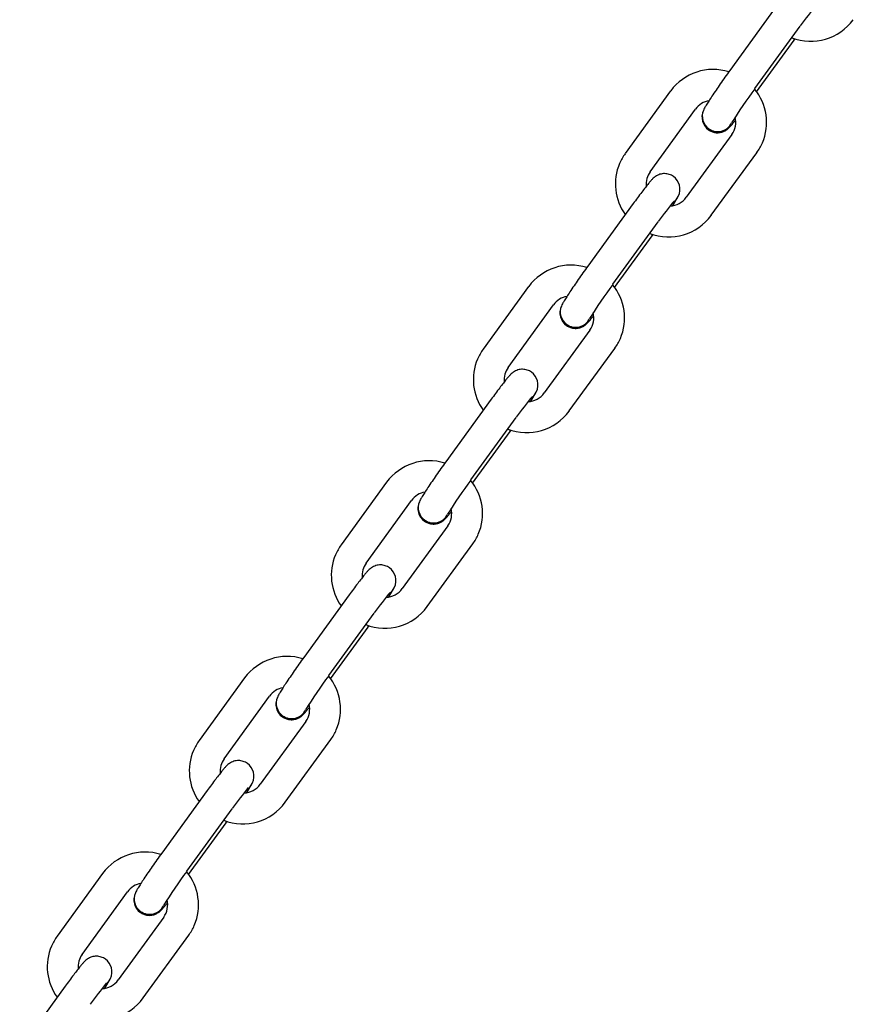
# Model space of a CAD drawing. Extents: x 0 to 25230, y 0 to 17820.
# Drawn here: x 21314 to 21530, y 5360 to 5616 of the extents above; entities that cross this region are included whole.
import ezdxf

# ---------------------------------------------------------------- set-up
doc = ezdxf.new("R2010")
doc.units = 0
doc.header["$MEASUREMENT"] = 0
doc.layers.get('0').update_dxf_attribs({"linetype": 'CONTINUOUS'})

msp = doc.modelspace()

# ---------------------------------------------------------------- linework, layer by layer
for p, q in [((21510.13841, 5618.62902), (21498.33746, 5602.36968)), ((21504.82183, 5597.68425), (21516.6127, 5613.9297)), ((21505.3062, 5596.88202), (21515.03712, 5610.28928)), ((21515.04769, 5610.30385), (21515.27372, 5610.61589)), ((21482.99571, 5597.07964), (21471.20482, 5580.83417)), ((21477.67921, 5576.13499), (21489.47008, 5592.38043)), ((21498.86252, 5585.77572), (21487.06134, 5569.51606)), ((21493.54606, 5564.83111), (21505.33696, 5581.0766)), ((21505.35445, 5581.10738), (21505.33704, 5581.07671)), ((21483.58825, 5567.33946), (21484.9792, 5569.73052)), ((21473.29525, 5567.86655), (21461.4943, 5551.60722)), ((21493.55313, 5564.84753), (21493.53571, 5564.81686)), ((21467.97867, 5546.92179), (21479.76954, 5563.16724)), ((21468.46304, 5546.11956), (21478.19396, 5559.52682)), ((21478.20453, 5559.54138), (21478.43055, 5559.85343)), ((21446.15255, 5546.31718), (21434.36166, 5530.0717)), ((21440.83605, 5525.37253), (21452.62692, 5541.61797)), ((21462.01936, 5535.01325), (21450.21818, 5518.7536)), ((21456.7029, 5514.06865), (21468.4938, 5530.31414)), ((21468.51129, 5530.34492), (21468.49388, 5530.31425)), ((21446.74509, 5516.577), (21448.13604, 5518.96806)), ((21436.45209, 5517.10409), (21424.65114, 5500.84475)), ((21456.70997, 5514.08507), (21456.69255, 5514.0544)), ((21431.13551, 5496.15933), (21442.92638, 5512.40477)), ((21431.61988, 5495.35709), (21441.3508, 5508.76435)), ((21441.36137, 5508.77892), (21441.58739, 5509.09096)), ((21409.30939, 5495.55471), (21397.5185, 5479.30924)), ((21403.99289, 5474.61006), (21415.78376, 5490.85551)), ((21425.1762, 5484.25079), (21413.37502, 5467.99114)), ((21419.85974, 5463.30618), (21431.65064, 5479.55167)), ((21431.66813, 5479.58245), (21431.65072, 5479.55178)), ((21409.90193, 5465.81453), (21411.29288, 5468.20559)), ((21399.60893, 5466.34162), (21387.80798, 5450.08229)), ((21394.29235, 5445.39686), (21406.08322, 5461.64231)), ((21419.86681, 5463.3226), (21419.84939, 5463.29193)), ((21394.77672, 5444.59463), (21404.50764, 5458.00189)), ((21404.51821, 5458.01645), (21404.74423, 5458.3285)), ((21372.46623, 5444.79225), (21360.67534, 5428.54678)), ((21367.14973, 5423.8476), (21378.9406, 5440.09304)), ((21388.33304, 5433.48832), (21376.53186, 5417.22867)), ((21383.01658, 5412.54372), (21394.80748, 5428.78921)), ((21394.82497, 5428.81999), (21394.80756, 5428.78932)), ((21373.05877, 5415.05207), (21374.44972, 5417.44313)), ((21362.76577, 5415.57916), (21350.96482, 5399.31983)), ((21357.44919, 5394.6344), (21369.24006, 5410.87984)), ((21383.02365, 5412.56014), (21383.00623, 5412.52947)), ((21357.93356, 5393.83217), (21367.66448, 5407.23943)), ((21367.67505, 5407.25399), (21367.90107, 5407.56604)), ((21335.62307, 5394.02978), (21323.83218, 5377.78431)), ((21330.30657, 5373.08513), (21342.09744, 5389.33058)), ((21351.48988, 5382.72586), (21339.6887, 5366.46621)), ((21346.17341, 5361.78126), (21357.96431, 5378.02674)), ((21357.98181, 5378.05753), (21357.9644, 5378.02686)), ((21325.92261, 5364.8167), (21314.12166, 5348.55736)), ((21336.21561, 5364.2896), (21337.60656, 5366.68066)), ((21346.18049, 5361.79767), (21346.16307, 5361.767))]:
    msp.add_line(p, q)
for centre, radius, start, end in [((21591.35389, 5560.7521), 91.72825, 140.2705822, 144.5574167), ((21519.34307, 5623.68695), 13.69389, 248.9300094, 323.6959606), ((21514.63114, 5610.44268), 0.434, 339.302134, 38.470612), ((21494.02237, 5588.98847), 13.67687, 72.6502278, 143.6549858), ((21611.69099, 5518.83693), 132.80768, 143.5880319, 148.1991511), ((21494.35948, 5588.94955), 13.52175, 336.7734225, 39.7424008), ((21493.94003, 5589.1072), 5.54026, 100.3656377, 143.7829834), ((21495.19121, 5590.31042), 4.07809, 155.6069845, 234.2454798), ((21495.12821, 5590.51946), 3.93713, 157.0458558, 235.0202648), ((21494.49453, 5588.93613), 5.39143, 324.1154328, 14.5770552), ((21495.21558, 5590.51024), 3.98041, 233.9136307, 334.905973), ((21494.52936, 5588.9215), 13.35465, 324.1014305, 336.5966092), ((21482.00211, 5572.97498), 13.35469, 144.025907, 156.5966052), ((21482.15352, 5572.94803), 13.5044, 156.7468044, 215.9783173), ((21482.0174, 5572.9679), 5.37123, 144.0586211, 186.406782), ((21481.33578, 5571.5833), 4.08294, 334.7490662, 54.2177671), ((21482.56646, 5572.82125), 5.57927, 272.7076969, 323.6695708), ((21481.48672, 5571.37853), 3.86096, 301.492449, 336.5421677), ((21554.51073, 5509.98964), 91.72825, 140.2705822, 144.5574167), ((21482.49991, 5572.92449), 13.69389, 248.9300094, 323.6959606), ((21477.78798, 5559.68021), 0.434, 339.302134, 38.470612), ((21457.17921, 5538.22601), 13.67687, 72.6502278, 143.6549858), ((21574.84756, 5468.07466), 132.80735, 143.5880288, 148.1991619), ((21457.51632, 5538.18709), 13.52175, 336.7734225, 39.7424008), ((21457.09687, 5538.34473), 5.54026, 100.3656377, 143.7829834), ((21458.34805, 5539.54795), 4.07809, 155.6069845, 234.2454798), ((21458.28505, 5539.757), 3.93713, 157.0458558, 235.0202648), ((21457.65137, 5538.17366), 5.39143, 324.1154328, 14.5770552), ((21458.37242, 5539.74778), 3.98041, 233.9136307, 334.905973), ((21457.6862, 5538.15903), 13.35465, 324.1014305, 336.5966092), ((21445.15895, 5522.21252), 13.35469, 144.025907, 156.5966052), ((21445.31036, 5522.18556), 13.5044, 156.7468044, 215.9783173), ((21445.17424, 5522.20543), 5.37123, 144.0586211, 186.406782), ((21444.49262, 5520.82083), 4.08294, 334.7490662, 54.2177671), ((21517.66757, 5459.22718), 91.72825, 140.2705822, 144.5574167), ((21445.7233, 5522.05879), 5.57927, 272.7076969, 323.6695708), ((21444.64356, 5520.61607), 3.86096, 301.492449, 336.5421677), ((21445.65675, 5522.16202), 13.69389, 248.9300094, 323.6959606), ((21440.94482, 5508.91775), 0.434, 339.302134, 38.470612), ((21420.33605, 5487.46354), 13.67687, 72.6502278, 143.6549858), ((21538.0044, 5417.3122), 132.80735, 143.5880288, 148.1991619), ((21420.67316, 5487.42462), 13.52175, 336.7734225, 39.7424008), ((21420.25371, 5487.58227), 5.54026, 100.3656377, 143.7829834), ((21421.50489, 5488.78549), 4.07809, 155.6069845, 234.2454798), ((21421.44189, 5488.99453), 3.93713, 157.0458558, 235.0202648), ((21421.52926, 5488.98531), 3.98041, 233.9136307, 334.905973), ((21420.80821, 5487.4112), 5.39143, 324.1154328, 14.5770552), ((21420.84304, 5487.39657), 13.35465, 324.1014305, 336.5966092), ((21408.31579, 5471.45006), 13.35469, 144.025907, 156.5966052), ((21408.4672, 5471.4231), 13.5044, 156.7468044, 215.9783173), ((21408.33108, 5471.44297), 5.37123, 144.0586211, 186.406782), ((21407.64946, 5470.05837), 4.08294, 334.7490662, 54.2177671), ((21480.82441, 5408.46471), 91.72825, 140.2705822, 144.5574167), ((21408.88014, 5471.29632), 5.57927, 272.7076969, 323.6695708), ((21407.8004, 5469.8536), 3.86096, 301.492449, 336.5421677), ((21408.81359, 5471.39956), 13.69389, 248.9300094, 323.6959606), ((21404.10165, 5458.15528), 0.434, 339.302134, 38.470612), ((21383.49289, 5436.70108), 13.67687, 72.6502278, 143.6549858), ((21501.16124, 5366.54973), 132.80735, 143.5880288, 148.1991619), ((21383.83, 5436.66216), 13.52175, 336.7734225, 39.7424008), ((21383.41055, 5436.81981), 5.54026, 100.3656377, 143.7829834), ((21384.66173, 5438.02302), 4.07809, 155.6069845, 234.2454798), ((21384.59873, 5438.23207), 3.93713, 157.0458558, 235.0202648), ((21384.6861, 5438.22285), 3.98041, 233.9136307, 334.905973), ((21383.96505, 5436.64874), 5.39143, 324.1154328, 14.5770552), ((21383.99988, 5436.63411), 13.35465, 324.1014305, 336.5966092), ((21371.47262, 5420.68759), 13.35469, 144.025907, 156.5966052), ((21371.62404, 5420.66064), 13.5044, 156.7468044, 215.9783173), ((21371.48792, 5420.68051), 5.37123, 144.0586211, 186.406782), ((21370.8063, 5419.29591), 4.08294, 334.7490662, 54.2177671), ((21443.98125, 5357.70225), 91.72825, 140.2705822, 144.5574167), ((21372.03698, 5420.53386), 5.57927, 272.7076969, 323.6695708), ((21370.95724, 5419.09114), 3.86096, 301.492449, 336.5421677), ((21371.97043, 5420.6371), 13.69389, 248.9300094, 323.6959606), ((21367.25849, 5407.39282), 0.434, 339.302134, 38.470612), ((21346.64973, 5385.93861), 13.67687, 72.6502278, 143.6549858), ((21464.31808, 5315.78727), 132.80735, 143.5880288, 148.1991619), ((21346.98684, 5385.8997), 13.52175, 336.7734225, 39.7424008), ((21346.56739, 5386.05734), 5.54026, 100.3656377, 143.7829834), ((21347.81857, 5387.26056), 4.07809, 155.6069845, 234.2454798), ((21347.75557, 5387.4696), 3.93713, 157.0458558, 235.0202648), ((21347.84294, 5387.46039), 3.98041, 233.9136307, 334.905973), ((21347.12189, 5385.88627), 5.39143, 324.1154328, 14.5770552), ((21347.15672, 5385.87164), 13.35465, 324.1014305, 336.5966092), ((21334.62946, 5369.92513), 13.35469, 144.025907, 156.5966052), ((21334.78088, 5369.89817), 13.5044, 156.7468044, 215.9783173), ((21334.64476, 5369.91804), 5.37123, 144.0586211, 186.406782), ((21333.96314, 5368.53344), 4.08294, 334.7490662, 54.2177671), ((21407.13809, 5306.93978), 91.72825, 140.2705822, 144.5574167), ((21335.19382, 5369.7714), 5.57927, 272.7076969, 323.6695708), ((21334.11408, 5368.32867), 3.86096, 301.492449, 336.5421677), ((21335.12727, 5369.87463), 13.69389, 248.9300094, 323.6959606)]:
    msp.add_arc(centre, radius, start, end)
for points, knots in [([(21498.33709, 5602.36916), (21497.91935, 5601.79336), (21497.09059, 5600.64038), (21495.53453, 5598.43024), (21494.12339, 5596.36974), (21492.92376, 5594.5354), (21492.28612, 5593.51567), (21491.82326, 5592.72098), (21491.59114, 5592.25917), (21491.50284, 5592.05492)], [0, 0, 0, 0, 2.134147761, 4.259659668, 8.108951828, 9.625790769, 10.834749433, 11.716762815, 12.38418665, 12.38418665, 12.38418665, 12.38418665]), ([(21492.80832, 5587.00093), (21493.07185, 5586.81313), (21493.64486, 5586.50146), (21494.5913, 5586.25315), (21495.57087, 5586.23815), (21496.48842, 5586.44894), (21497.31144, 5586.84574), (21497.90722, 5587.30473), (21498.37745, 5587.77232), (21498.79515, 5588.23525), (21499.29399, 5588.83011), (21499.65458, 5589.27882), (21499.85171, 5589.52796)], [0, 0, 0, 0, 0.970887021, 1.942369377, 2.914468607, 3.888089898, 4.747168931, 5.639930849, 6.133897366, 6.736080096, 7.509765354, 8.462865494, 8.462865494, 8.462865494, 8.462865494]), ([(21483.7231, 5574.89557), (21483.38941, 5575.13344), (21482.64854, 5575.50598), (21481.4208, 5575.70439), (21480.18445, 5575.52458), (21479.27955, 5575.08804), (21478.66805, 5574.62137), (21478.24489, 5574.22325), (21477.76552, 5573.69665), (21477.15479, 5572.96799), (21476.38389, 5571.99875), (21475.06018, 5570.27485), (21474.02138, 5568.86644), (21473.29562, 5567.86707)], [0, 0, 0, 0, 1.229607482, 2.458244078, 3.688613508, 4.933384978, 5.439054957, 5.99304887, 6.674486959, 7.574544448, 8.845063284, 10.389540442, 14.094875517, 14.094875517, 14.094875517, 14.094875517]), ([(21461.49392, 5551.6067), (21461.07619, 5551.0309), (21460.24743, 5549.87792), (21458.69137, 5547.66778), (21457.28023, 5545.60728), (21456.0806, 5543.77294), (21455.44296, 5542.75321), (21454.9801, 5541.95852), (21454.74798, 5541.4967), (21454.65968, 5541.29245)], [0, 0, 0, 0, 2.134147761, 4.259659668, 8.108951828, 9.625790769, 10.834749433, 11.716762815, 12.38418665, 12.38418665, 12.38418665, 12.38418665]), ([(21455.96516, 5536.23847), (21456.22869, 5536.05067), (21456.8017, 5535.739), (21457.74814, 5535.49069), (21458.72771, 5535.47569), (21459.64526, 5535.68648), (21460.46828, 5536.08327), (21461.06406, 5536.54226), (21461.53429, 5537.00985), (21461.95199, 5537.47278), (21462.45083, 5538.06765), (21462.81142, 5538.51635), (21463.00855, 5538.76549)], [0, 0, 0, 0, 0.970887021, 1.942369377, 2.914468607, 3.888089898, 4.747168931, 5.639930849, 6.133897366, 6.736080096, 7.509765354, 8.462865494, 8.462865494, 8.462865494, 8.462865494]), ([(21446.87994, 5524.1331), (21446.54625, 5524.37098), (21445.80538, 5524.74351), (21444.57764, 5524.94193), (21443.34129, 5524.76212), (21442.43639, 5524.32557), (21441.82489, 5523.85891), (21441.40173, 5523.46078), (21440.92236, 5522.93419), (21440.31163, 5522.20553), (21439.54073, 5521.23629), (21438.21702, 5519.51238), (21437.17822, 5518.10397), (21436.45246, 5517.1046)], [0, 0, 0, 0, 1.229607482, 2.458244078, 3.688613508, 4.933384978, 5.439054957, 5.99304887, 6.674486959, 7.574544448, 8.845063284, 10.389540442, 14.094875517, 14.094875517, 14.094875517, 14.094875517]), ([(21424.65076, 5500.84424), (21424.23303, 5500.26843), (21423.40427, 5499.11546), (21421.84821, 5496.90531), (21420.43707, 5494.84482), (21419.23744, 5493.01048), (21418.5998, 5491.99074), (21418.13694, 5491.19605), (21417.90482, 5490.73424), (21417.81651, 5490.52999)], [0, 0, 0, 0, 2.134147761, 4.259659668, 8.108951828, 9.625790769, 10.834749433, 11.716762815, 12.38418665, 12.38418665, 12.38418665, 12.38418665]), ([(21419.122, 5485.47601), (21419.38553, 5485.28821), (21419.95854, 5484.97654), (21420.90498, 5484.72822), (21421.88455, 5484.71322), (21422.8021, 5484.92401), (21423.62512, 5485.32081), (21424.2209, 5485.7798), (21424.69113, 5486.24739), (21425.10883, 5486.71032), (21425.60767, 5487.30518), (21425.96826, 5487.75389), (21426.16539, 5488.00303)], [0, 0, 0, 0, 0.970887021, 1.942369377, 2.914468607, 3.888089898, 4.747168931, 5.639930849, 6.133897366, 6.736080096, 7.509765354, 8.462865494, 8.462865494, 8.462865494, 8.462865494]), ([(21410.03678, 5473.37064), (21409.70309, 5473.60851), (21408.96222, 5473.98105), (21407.73448, 5474.17946), (21406.49813, 5473.99966), (21405.59323, 5473.56311), (21404.98173, 5473.09644), (21404.55857, 5472.69832), (21404.0792, 5472.17173), (21403.46847, 5471.44306), (21402.69757, 5470.47383), (21401.37386, 5468.74992), (21400.33506, 5467.34151), (21399.6093, 5466.34214)], [0, 0, 0, 0, 1.229607482, 2.458244078, 3.688613508, 4.933384978, 5.439054957, 5.99304887, 6.674486959, 7.574544448, 8.845063284, 10.389540442, 14.094875517, 14.094875517, 14.094875517, 14.094875517]), ([(21387.8076, 5450.08177), (21387.38987, 5449.50597), (21386.56111, 5448.35299), (21385.00505, 5446.14285), (21383.59391, 5444.08235), (21382.39428, 5442.24801), (21381.75664, 5441.22828), (21381.29378, 5440.43359), (21381.06166, 5439.97178), (21380.97335, 5439.76753)], [0, 0, 0, 0, 2.134147761, 4.259659668, 8.108951828, 9.625790769, 10.834749433, 11.716762815, 12.38418665, 12.38418665, 12.38418665, 12.38418665]), ([(21382.27884, 5434.71354), (21382.54237, 5434.52574), (21383.11538, 5434.21407), (21384.06182, 5433.96576), (21385.04139, 5433.95076), (21385.95894, 5434.16155), (21386.78196, 5434.55835), (21387.37774, 5435.01734), (21387.84797, 5435.48492), (21388.26567, 5435.94785), (21388.76451, 5436.54272), (21389.1251, 5436.99143), (21389.32223, 5437.24057)], [0, 0, 0, 0, 0.970887021, 1.942369377, 2.914468607, 3.888089898, 4.747168931, 5.639930849, 6.133897366, 6.736080096, 7.509765354, 8.462865494, 8.462865494, 8.462865494, 8.462865494]), ([(21373.19362, 5422.60817), (21372.85993, 5422.84605), (21372.11906, 5423.21859), (21370.89132, 5423.417), (21369.65497, 5423.23719), (21368.75007, 5422.80065), (21368.13857, 5422.33398), (21367.71541, 5421.93586), (21367.23604, 5421.40926), (21366.62531, 5420.6806), (21365.85441, 5419.71136), (21364.5307, 5417.98745), (21363.4919, 5416.57905), (21362.76614, 5415.57968)], [0, 0, 0, 0, 1.229607482, 2.458244078, 3.688613508, 4.933384978, 5.439054957, 5.99304887, 6.674486959, 7.574544448, 8.845063284, 10.389540442, 14.094875517, 14.094875517, 14.094875517, 14.094875517]), ([(21350.96444, 5399.31931), (21350.54671, 5398.7435), (21349.71795, 5397.59053), (21348.16189, 5395.38039), (21346.75075, 5393.31989), (21345.55112, 5391.48555), (21344.91347, 5390.46582), (21344.45062, 5389.67113), (21344.2185, 5389.20931), (21344.13019, 5389.00506)], [0, 0, 0, 0, 2.134147761, 4.259659668, 8.108951828, 9.625790769, 10.834749433, 11.716762815, 12.38418665, 12.38418665, 12.38418665, 12.38418665]), ([(21345.43568, 5383.95108), (21345.69921, 5383.76328), (21346.27222, 5383.45161), (21347.21866, 5383.20329), (21348.19823, 5383.1883), (21349.11578, 5383.39909), (21349.9388, 5383.79588), (21350.53458, 5384.25487), (21351.00481, 5384.72246), (21351.42251, 5385.18539), (21351.92135, 5385.78026), (21352.28194, 5386.22896), (21352.47907, 5386.4781)], [0, 0, 0, 0, 0.970887021, 1.942369377, 2.914468607, 3.888089898, 4.747168931, 5.639930849, 6.133897366, 6.736080096, 7.509765354, 8.462865494, 8.462865494, 8.462865494, 8.462865494]), ([(21336.35046, 5371.84571), (21336.01677, 5372.08358), (21335.2759, 5372.45612), (21334.04816, 5372.65454), (21332.81181, 5372.47473), (21331.90691, 5372.03818), (21331.29541, 5371.57151), (21330.87225, 5371.17339), (21330.39288, 5370.6468), (21329.78215, 5369.91814), (21329.01125, 5368.9489), (21327.68754, 5367.22499), (21326.64874, 5365.81658), (21325.92298, 5364.81721)], [0, 0, 0, 0, 1.229607482, 2.458244078, 3.688613508, 4.933384978, 5.439054957, 5.99304887, 6.674486959, 7.574544448, 8.845063284, 10.389540442, 14.094875517, 14.094875517, 14.094875517, 14.094875517])]:
    msp.add_open_spline(points, degree=3, knots=knots)

doc.saveas('drawing.dxf')
